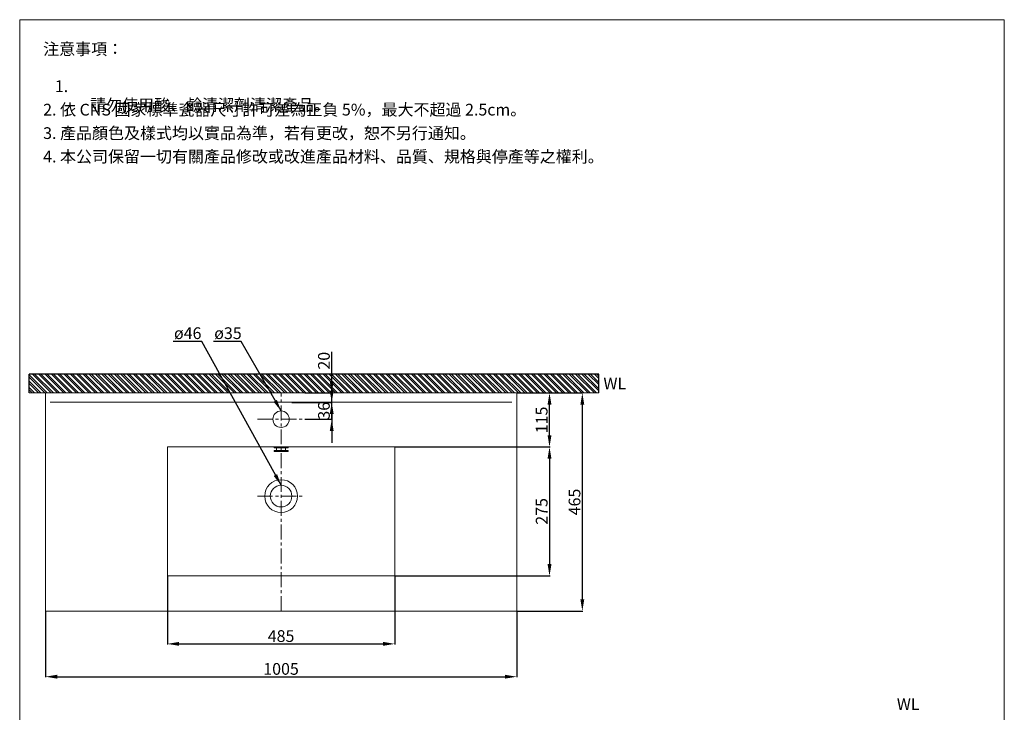
# Model space of a CAD drawing. Units: millimetres. Extents: x 13567 to 15667, y 852 to 3855.
# Drawn here: x 13567 to 15667, y 2378 to 3855 of the extents above; entities that cross this region are included whole.
import ezdxf

# ---------------------------------------------------------------- set-up
doc = ezdxf.new("R2010")
doc.units = ezdxf.units.MM
doc.linetypes.add('CENTER', pattern=[50.8, 31.75, -6.35, 6.35, -6.35])
doc.layers.get('0').update_dxf_attribs({"lineweight": 15})
doc.layers.get('Defpoints').update_dxf_attribs({"color": 8})
for name, color, linetype, lineweight in [('C', 1, 'CENTER', 5), ('DIM', 3, 'Continuous', 5), ('I', 7, 'Continuous', 15), ('PV', 7, 'Continuous', 15)]:
    doc.layers.add(name, color=color, linetype=linetype, lineweight=lineweight)
doc.styles.add('ETCH', font='txt')
doc.styles.get("Standard").update_dxf_attribs({"font": 'Arial.ttf'})
doc.dimstyles.new('ISO-25', dxfattribs={"dimtxt": 25, "dimasz": 25, "dimexe": 1.25, "dimexo": 0.625, "dimtad": 1, "dimtxsty": 'Standard', "dimcen": 2.5, "dimadec": 0, "dimazin": 0, "dimtfac": 1, "dimtmove": 0, "dimatfit": 3, "dimfxl": 1, "dimarcsym": 0})

# ---------------------------------------------------------------- blocks, each defined once
blk = doc.blocks.new('*D7')
at = {"layer": 'Defpoints', "color": 0, "transparency": 16777216}
for p in [(14145.9, 3038.7), (14232, 3038.7), (14174, 3002.7)]:
    blk.add_point(p, dxfattribs=at)
at = {"layer": 'DIM', "color": 0, "lineweight": -2, "transparency": 16777216}
for p, q in [((14232, 3063.7), (14232, 3088.7)), ((14146.6, 3038.7), (14233.3, 3038.7)), ((14232, 3002.7), (14232, 3038.7)), ((14174.6, 3002.7), (14233.3, 3002.7)), ((14232, 2977.7), (14232, 2952.7))]:
    blk.add_line(p, q, dxfattribs=at)
at = {"layer": 'DIM', "color": 0, "transparency": 16777216}
for points in [[(14227.9, 3063.7), (14236.2, 3063.7), (14232, 3038.7)], [(14227.9, 2977.7), (14236.2, 2977.7), (14232, 3002.7)]]:
    blk.add_solid(points, dxfattribs=at)
at = {"layer": 'DIM', "color": 0, "transparency": 16777216, "insert": (14218.6, 3020.7), "char_height": 25, "attachment_point": 5, "rotation": 90}
blk.add_mtext('36', dxfattribs=at)
blk = doc.blocks.new('*D8')
at = {"layer": 'Defpoints', "color": 0, "transparency": 16777216}
for p in [(14174, 3058.7), (14232, 3058.7), (14145.9, 3038.7)]:
    blk.add_point(p, dxfattribs=at)
at = {"layer": 'DIM', "color": 0, "lineweight": -2, "transparency": 16777216}
for p, q in [((14232, 3083.7), (14232, 3146.1)), ((14174.6, 3058.7), (14233.3, 3058.7)), ((14232, 3038.7), (14232, 3058.7)), ((14146.6, 3038.7), (14233.3, 3038.7)), ((14232, 3013.7), (14232, 2988.7))]:
    blk.add_line(p, q, dxfattribs=at)
at = {"layer": 'DIM', "color": 0, "transparency": 16777216}
for points in [[(14227.9, 3083.7), (14236.2, 3083.7), (14232, 3058.7)], [(14227.9, 3013.7), (14236.2, 3013.7), (14232, 3038.7)]]:
    blk.add_solid(points, dxfattribs=at)
at = {"layer": 'DIM', "color": 0, "transparency": 16777216, "insert": (14218.6, 3127.4), "char_height": 25, "attachment_point": 5, "rotation": 90}
blk.add_mtext('20', dxfattribs=at)
blk = doc.blocks.new('*D9')
at = {"layer": 'Defpoints', "color": 0, "transparency": 16777216}
for p in [(13881.5, 2668.7), (14366.5, 2668.7), (14366.5, 2523.7)]:
    blk.add_point(p, dxfattribs=at)
at = {"layer": 'DIM', "color": 0, "lineweight": -2, "transparency": 16777216}
for p, q in [((13881.5, 2668.1), (13881.5, 2522.5)), ((14366.5, 2668.1), (14366.5, 2522.5)), ((13906.5, 2523.7), (14341.5, 2523.7))]:
    blk.add_line(p, q, dxfattribs=at)
at = {"layer": 'DIM', "color": 0, "transparency": 16777216}
for points in [[(13906.5, 2527.9), (13906.5, 2519.6), (13881.5, 2523.7)], [(14341.5, 2527.9), (14341.5, 2519.6), (14366.5, 2523.7)]]:
    blk.add_solid(points, dxfattribs=at)
at = {"layer": 'DIM', "color": 0, "transparency": 16777216, "insert": (14124, 2537.1), "char_height": 25, "attachment_point": 5}
blk.add_mtext('485', dxfattribs=at)
blk = doc.blocks.new('*D10')
at = {"layer": 'Defpoints', "color": 0, "transparency": 16777216}
for p in [(13621.5, 2593.7), (14626.5, 2593.7), (14626.5, 2453.7)]:
    blk.add_point(p, dxfattribs=at)
at = {"layer": 'DIM', "color": 0, "lineweight": -2, "transparency": 16777216}
for p, q in [((13621.5, 2593.1), (13621.5, 2452.5)), ((14626.5, 2593.1), (14626.5, 2452.5)), ((13646.5, 2453.7), (14601.5, 2453.7))]:
    blk.add_line(p, q, dxfattribs=at)
at = {"layer": 'DIM', "color": 0, "transparency": 16777216}
for points in [[(13646.5, 2457.9), (13646.5, 2449.6), (13621.5, 2453.7)], [(14601.5, 2457.9), (14601.5, 2449.6), (14626.5, 2453.7)]]:
    blk.add_solid(points, dxfattribs=at)
at = {"layer": 'DIM', "color": 0, "transparency": 16777216, "insert": (14124, 2467.1), "char_height": 25, "attachment_point": 5}
blk.add_mtext('1005', dxfattribs=at)
blk = doc.blocks.new('*D11')
at = {"layer": 'Defpoints', "color": 0, "transparency": 16777216}
for p in [(14626.5, 3058.7), (14696.5, 3058.7), (14366.5, 2943.7)]:
    blk.add_point(p, dxfattribs=at)
at = {"layer": 'DIM', "color": 0, "lineweight": -2, "transparency": 16777216}
for p, q in [((14627.1, 3058.7), (14697.8, 3058.7)), ((14696.5, 2968.7), (14696.5, 3033.7)), ((14367.1, 2943.7), (14697.8, 2943.7))]:
    blk.add_line(p, q, dxfattribs=at)
at = {"layer": 'DIM', "color": 0, "transparency": 16777216}
for points in [[(14692.4, 3033.7), (14700.7, 3033.7), (14696.5, 3058.7)], [(14692.4, 2968.7), (14700.7, 2968.7), (14696.5, 2943.7)]]:
    blk.add_solid(points, dxfattribs=at)
at = {"layer": 'DIM', "color": 0, "transparency": 16777216, "insert": (14683.1, 3001.2), "char_height": 25, "attachment_point": 5, "rotation": 90}
blk.add_mtext('115', dxfattribs=at)
blk = doc.blocks.new('*D12')
at = {"layer": 'Defpoints', "color": 0, "transparency": 16777216}
for p in [(14366.5, 2943.7), (14366.5, 2668.7), (14696.5, 2668.7)]:
    blk.add_point(p, dxfattribs=at)
at = {"layer": 'DIM', "color": 0, "lineweight": -2, "transparency": 16777216}
for p, q in [((14367.1, 2943.7), (14697.8, 2943.7)), ((14696.5, 2918.7), (14696.5, 2693.7)), ((14367.1, 2668.7), (14697.8, 2668.7))]:
    blk.add_line(p, q, dxfattribs=at)
at = {"layer": 'DIM', "color": 0, "transparency": 16777216}
for points in [[(14692.4, 2918.7), (14700.7, 2918.7), (14696.5, 2943.7)], [(14692.4, 2693.7), (14700.7, 2693.7), (14696.5, 2668.7)]]:
    blk.add_solid(points, dxfattribs=at)
at = {"layer": 'DIM', "color": 0, "transparency": 16777216, "insert": (14683.1, 2806.2), "char_height": 25, "attachment_point": 5, "rotation": 90}
blk.add_mtext('275', dxfattribs=at)
blk = doc.blocks.new('*D13')
at = {"layer": 'Defpoints', "color": 0, "transparency": 16777216}
for p in [(14626.5, 3058.7), (14626.5, 2593.7), (14766.5, 2593.7)]:
    blk.add_point(p, dxfattribs=at)
at = {"layer": 'DIM', "color": 0, "lineweight": -2, "transparency": 16777216}
for p, q in [((14627.1, 3058.7), (14767.8, 3058.7)), ((14766.5, 3033.7), (14766.5, 2618.7)), ((14627.1, 2593.7), (14767.8, 2593.7))]:
    blk.add_line(p, q, dxfattribs=at)
at = {"layer": 'DIM', "color": 0, "transparency": 16777216}
for points in [[(14762.4, 3033.7), (14770.7, 3033.7), (14766.5, 3058.7)], [(14762.4, 2618.7), (14770.7, 2618.7), (14766.5, 2593.7)]]:
    blk.add_solid(points, dxfattribs=at)
at = {"layer": 'DIM', "color": 0, "transparency": 16777216, "insert": (14753.1, 2826.2), "char_height": 25, "attachment_point": 5, "rotation": 90}
blk.add_mtext('465', dxfattribs=at)

msp = doc.modelspace()

# ---------------------------------------------------------------- hatches: boundary and pattern name
at = {"true_color": 0x636466}
h = msp.add_hatch(dxfattribs=at)
h.set_pattern_fill('ANSI32', color=251, angle=270)
h.set_pattern_definition([(315, (12854.364, 434.641), (6.735192, 6.735192), []), (315, (12854.364, 430.151), (6.735192, 6.735192), [])])
h.paths.add_polyline_path([(14801.527, 3098.745), (14011.525, 3098.745), (14011.525, 3058.745), (14801.527, 3058.745)])
h.paths.add_polyline_path([(13586.525, 3098.745), (13586.525, 3058.745), (14011.525, 3058.745), (14011.525, 3098.745)])

# ---------------------------------------------------------------- linework, layer by layer
for p, q in [((13566.529, 3854.52), (15666.529, 3854.52)), ((13631.525, 3038.745), (14616.525, 3038.745))]:
    msp.add_line(p, q)
for points in [[(13621.525, 2593.745), (14626.525, 2593.745), (14626.525, 3058.745), (13621.525, 3058.745)], [(13881.525, 2943.745), (14366.525, 2943.745), (14366.525, 2668.745), (13881.525, 2668.745)]]:
    msp.add_lwpolyline(points, close=True)
for centre, radius in [((14124.025, 3002.745), 17.5), ((14124.025, 2838.745), 35), ((14124.025, 2838.745), 23)]:
    msp.add_circle(centre, radius)
at = {"layer": 'C'}
for p, q in [((14124.025, 2593.745), (14124.025, 3058.745)), ((14074.025, 3002.745), (14174.025, 3002.745)), ((14074.025, 2838.745), (14174.025, 2838.745))]:
    msp.add_line(p, q, dxfattribs=at)
at = {"layer": 'Defpoints'}
for p, q in [((13586.525, 3058.745), (13586.525, 3098.745)), ((14801.527, 3098.745), (13586.525, 3098.745)), ((14801.527, 3058.745), (14801.527, 3098.745))]:
    msp.add_line(p, q, dxfattribs=at)
at = {"layer": 'I'}
for p, q in [((13566.529, 884.823), (13566.529, 3854.52)), ((15666.529, 3854.52), (15666.529, 884.823)), ((14801.527, 3058.745), (13586.525, 3058.745))]:
    msp.add_line(p, q, dxfattribs=at)
at = {"layer": 'PV'}
for p, q in [((14109.025, 2941.745), (14109.025, 2943.745)), ((14109.025, 2943.745), (14139.025, 2943.745)), ((14109.025, 2941.745), (14139.025, 2941.745)), ((14114.275, 2935.745), (14114.275, 2941.745)), ((14133.775, 2935.745), (14133.775, 2941.745)), ((14139.025, 2941.745), (14139.025, 2943.745)), ((14109.025, 2935.745), (14139.025, 2935.745)), ((14109.025, 2933.745), (14109.025, 2935.745)), ((14109.025, 2933.745), (14139.025, 2933.745)), ((14139.025, 2933.745), (14139.025, 2935.745))]:
    msp.add_line(p, q, dxfattribs=at)

# ---------------------------------------------------------------- texts
at = {"char_height": 25}
for insert, attachment_point in [((14811.527, 3078.745), 4), ((15461.529, 2382.823), 8)]:
    msp.add_mtext_dynamic_manual_height_columns('WL', width=25, gutter_width=12.5, heights=[0], dxfattribs=dict(at, insert=insert, attachment_point=attachment_point))
at = {"layer": 'DIM', "char_height": 25, "attachment_point": 1}
for s, insert in [('ø46', (13895.647, 3198.652)), ('ø35', (13981.463, 3198.652))]:
    msp.add_mtext_dynamic_manual_height_columns(s, width=67.43649, gutter_width=12.5, heights=[0], dxfattribs=dict(at, insert=insert))
at = {"layer": 'I', "char_height": 25, "attachment_point": 1, "line_spacing_factor": 0.96, "style": 'ETCH'}
for s, insert in [('注意事項：', (13616.529, 3804.52)), ('\\pxi-3,l4,t4;1. 請勿使用酸、鹼清潔劑清潔產品。', (13616.529, 3725.201)), ('2. 依 CNS 國家標準瓷器尺寸許可差為正負 5%，最大不超過 2.5cm。', (13616.529, 3675.201)), ('3. 產品顏色及樣式均以實品為準，若有更改，恕不另行通知。', (13616.529, 3625.201)), ('4. 本公司保留一切有關產品修改或改進產品材料、品質、規格與停產等之權利。', (13616.529, 3575.201))]:
    msp.add_mtext(s, dxfattribs=dict(at, insert=insert))

# ---------------------------------------------------------------- dimensions: what is measured, and where the dimension line sits
at = {"layer": 'DIM'}
for base, p1, p2, picture, middle in [((14232.025, 3058.745), (14145.938, 3038.745), (14174.025, 3058.745), '*D8', (14218.635, 3127.447)), ((14696.526, 3058.745), (14366.525, 2943.745), (14626.525, 3058.745), '*D11', (14683.137, 3001.245)), ((14766.527, 2593.745), (14626.525, 3058.745), (14626.525, 2593.745), '*D13', (14753.138, 2826.245)), ((14696.526, 2668.745), (14366.525, 2943.745), (14366.525, 2668.745), '*D12', (14683.137, 2806.245))]:
    dim = msp.add_linear_dim(base=base, p1=p1, p2=p2, angle=90, dimstyle='ISO-25', dxfattribs=at)
    dim.commit()
    dim.dimension.update_dxf_attribs({"geometry": picture, "text_midpoint": middle})
dim = msp.add_linear_dim(base=(14232.025, 3038.745), p1=(14174.025, 3002.745), p2=(14145.938, 3038.745), angle=90, dimstyle='ISO-25', dxfattribs=at)
dim.commit()
dim.dimension.update_dxf_attribs({"geometry": '*D7', "text_midpoint": (14232.025, 3020.745), "dimtype": 160})
for base, p1, p2, picture, middle in [((14366.525, 2523.746), (13881.525, 2668.745), (14366.525, 2668.745), '*D9', (14124.025, 2537.135)), ((14626.525, 2453.745), (13621.525, 2593.745), (14626.525, 2593.745), '*D10', (14124.025, 2467.134))]:
    dim = msp.add_linear_dim(base=base, p1=p1, p2=p2, dimstyle='ISO-25', dxfattribs=at)
    dim.commit()
    dim.dimension.update_dxf_attribs({"geometry": picture, "text_midpoint": middle})

# ---------------------------------------------------------------- leaders
for points in [[(14124.025, 2861.745), (13954.854, 3168.745), (13894.183, 3168.745)], [(14124.025, 3020.245), (14038.572, 3168.745), (13980.041, 3168.745)]]:
    msp.add_leader(points, dimstyle='ISO-25', override={"dimgap": 0.625, "dimtad": 0}, dxfattribs=at)

doc.saveas('drawing.dxf')
